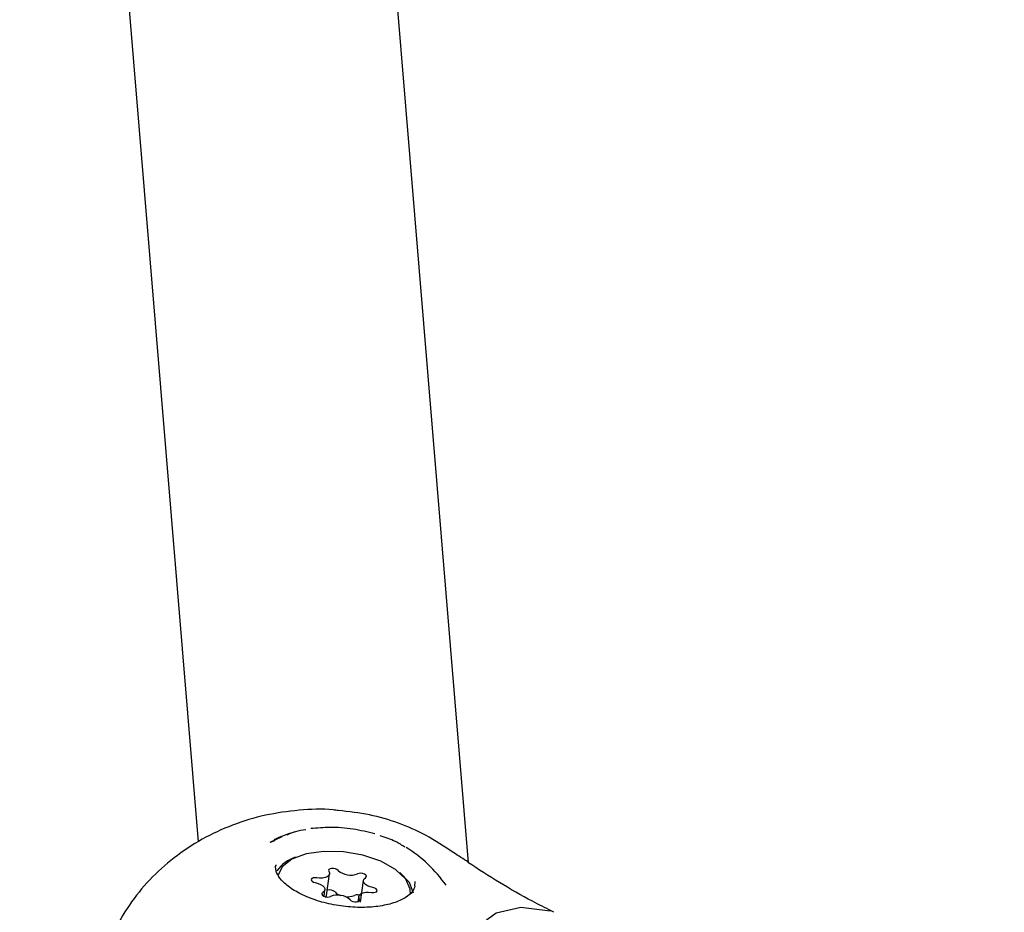
# Model space of a CAD drawing. Units: millimetres. Extents: x 584 to 1449, y 417 to 1471.
# Drawn here: x 838 to 844, y 1000 to 1005 of the extents above; entities that cross this region are included whole.
import ezdxf

# ---------------------------------------------------------------- set-up
doc = ezdxf.new("R2010")
doc.units = ezdxf.units.MM
doc.header["$LTSCALE"] = 100
doc.styles.add('SLDTEXTSTYLE0', font='TXT', dxfattribs={"width": 0.75})
doc.dimstyles.new('SLDDIMSTYLE4', dxfattribs={"dimtxt": 15.875, "dimasz": 8, "dimexe": 0, "dimexo": 0.0625, "dimgap": 3.96875, "dimtad": 2, "dimdec": 0, "dimrnd": 1e-09, "dimzin": 12, "dimdsep": 46, "dimtxsty": 'SLDTEXTSTYLE0', "dimblk1": 'DOT', "dimblk2": 'DOT', "dimsah": 1, "dimcen": 0.09, "dimse1": 1, "dimse2": 1, "dimadec": 0, "dimazin": 3, "dimtfac": 1, "dimtdec": 0, "dimtofl": 0, "dimtmove": 0, "dimatfit": 3, "dimldrblk": 'DOT', "dimfxl": 0, "dimfrac": 2, "dimtolj": 1, "dimtzin": 12, "dimarcsym": 0})

# ---------------------------------------------------------------- blocks, each defined once
blk = doc.blocks.new('_Dot')
at = {"color": 0, "linetype": 'ByBlock', "lineweight": -2}
blk.add_line((-0.5, 0), (-1, 0), dxfattribs=at)
at = {"color": 0, "linetype": 'ByBlock', "const_width": 0.5}
blk.add_lwpolyline([(-0.25, 0, 1), (0.25, 0, 1)], format="xyb", close=True, dxfattribs=at)
blk = doc.blocks.new('_D_11')
at = {"color": 7, "linetype": 'Continuous', "lineweight": 18}
blk.add_line((604.7852, 630.5415), (604.7852, 1273.9686), dxfattribs=at)
at = {"color": 7, "linetype": 'Continuous', "lineweight": 18, "xscale": 8, "yscale": 8}
for p, rotation in [((604.7852, 1273.9686), 90.0000000000004), ((604.7852, 630.5415), 270.0000000000004)]:
    blk.add_blockref('_Dot', p, dxfattribs=dict(at, rotation=rotation))
at = {"color": 7, "linetype": 'Continuous', "lineweight": 18, "insert": (584.3213, 934.6602), "char_height": 15.875, "attachment_point": 1, "rotation": 90, "style": 'SLDTEXTSTYLE0'}
blk.add_mtext('643', dxfattribs=at)
blk = doc.blocks.new('_D_12')
at = {"color": 7, "linetype": 'Continuous', "lineweight": 18}
blk.add_line((1232.4665, 1450.1464), (780.7727, 1450.1464), dxfattribs=at)
at = {"color": 7, "linetype": 'Continuous', "lineweight": 18, "xscale": 8, "yscale": 8, "rotation": 180.0000000000004}
blk.add_blockref('_Dot', (780.7727, 1450.1464, -225.7062), dxfattribs=at)
at = {"color": 7, "linetype": 'Continuous', "lineweight": 18, "xscale": 8, "yscale": 8}
blk.add_blockref('_Dot', (1232.4665, 1450.1464, -225.7062), dxfattribs=at)
at = {"color": 7, "linetype": 'Continuous', "lineweight": 18, "insert": (989.0248, 1470.6103), "char_height": 15.875, "attachment_point": 1, "style": 'SLDTEXTSTYLE0'}
blk.add_mtext('452', dxfattribs=at)

msp = doc.modelspace()

# ---------------------------------------------------------------- linework, layer by layer
at = {"color": 7, "linetype": 'Continuous', "lineweight": 25}
for p, q in [((838.0101, 1013.1873), (839.0726, 1000.3761)), ((840.6885, 1000.2514), (839.6542, 1012.7227)), ((839.5019, 1000.3746), (839.575, 1000.4093)), ((839.5277, 1000.3822), (839.5023, 1000.3727)), ((839.5374, 1000.2394), (839.5359, 1000.2302)), ((839.8399, 1000.0563), (839.8578, 1000.1855)), ((840.0597, 1000.1453), (840.0417, 1000.0161)), ((840.3687, 1000.111), (840.3702, 1000.1401)), ((839.825, 1000.051), (839.8304, 1000.0898)), ((840.0322, 1000.0497), (840.028, 1000.0193)), ((841.1992, 999.9559), (841.1865, 999.9625))]:
    msp.add_line(p, q, dxfattribs=at)
at = {"color": 7, "linetype": 'Continuous', "lineweight": 25, "flags": 128}
for points in [[(840.3412, 1000.0626), (840.3407, 1000.0933), (840.3131, 1000.1538), (840.2527, 1000.2112), (840.1651, 1000.2602), (840.0579, 1000.2965), (839.9406, 1000.3169), (839.8238, 1000.3197), (839.7177, 1000.3044), (839.6318, 1000.2726), (839.5738, 1000.227), (839.5488, 1000.1726)], [(839.8537, 1000.2003), (839.8576, 1000.1913), (839.8571, 1000.1826), (839.8522, 1000.1746), (839.8433, 1000.1679), (839.8308, 1000.163), (839.8156, 1000.1602), (839.7986, 1000.1596), (839.781, 1000.1612)], [(839.9088, 1000.2058), (839.9023, 1000.2111), (839.8928, 1000.2152), (839.8816, 1000.2175), (839.8704, 1000.2176), (839.8609, 1000.2154), (839.8544, 1000.2114), (839.8518, 1000.2061), (839.8537, 1000.2003)], [(840.0728, 1000.1621), (840.0777, 1000.1668), (840.0783, 1000.1724), (840.0746, 1000.1782), (840.0671, 1000.1833), (840.0569, 1000.1869), (840.0456, 1000.1886), (840.0347, 1000.188), (840.0259, 1000.1853)], [(840.359, 1000.07), (840.335, 1000.1334), (840.2778, 1000.1931)], [(839.781, 1000.1612), (839.7697, 1000.1619), (839.7595, 1000.1604), (839.7521, 1000.1569), (839.7484, 1000.1519), (839.749, 1000.1461), (839.7538, 1000.1404), (839.7622, 1000.1357), (839.7728, 1000.1326)], [(839.7728, 1000.1326), (839.7896, 1000.1282), (839.8046, 1000.122), (839.8168, 1000.1144), (839.8254, 1000.1058), (839.8299, 1000.0968), (839.83, 1000.088), (839.8257, 1000.0799), (839.8172, 1000.0731)], [(840.1172, 1000.1026), (840.1004, 1000.107), (840.0854, 1000.1131), (840.0732, 1000.1208), (840.0646, 1000.1294), (840.0601, 1000.1384), (840.06, 1000.1472), (840.0644, 1000.1553), (840.0728, 1000.1621)], [(839.8172, 1000.0731), (839.8124, 1000.0684), (839.8118, 1000.0628), (839.8155, 1000.057), (839.8229, 1000.0519), (839.8331, 1000.0483), (839.8444, 1000.0466), (839.8553, 1000.0471), (839.8641, 1000.0498)], [(840.0364, 1000.0348), (840.0324, 1000.0439), (840.0329, 1000.0526), (840.0378, 1000.0606), (840.0468, 1000.0672), (840.0593, 1000.0721), (840.0745, 1000.075), (840.0914, 1000.0756), (840.109, 1000.0739)], [(840.109, 1000.0739), (840.1204, 1000.0732), (840.1305, 1000.0748), (840.138, 1000.0783), (840.1417, 1000.0833), (840.1411, 1000.0891), (840.1362, 1000.0947), (840.1279, 1000.0995), (840.1172, 1000.1026)], [(839.9812, 1000.0294), (839.9877, 1000.0241), (839.9972, 1000.0199), (840.0084, 1000.0177), (840.0196, 1000.0176), (840.0291, 1000.0197), (840.0357, 1000.0237), (840.0382, 1000.029), (840.0364, 1000.0348)], [(841.8936, 999.6909), (841.8645, 999.7037), (841.7515, 999.7348), (841.6313, 999.7512), (841.496, 999.7479), (841.3906, 999.724), (841.3007, 999.6927), (841.1477, 999.6674), (840.9936, 999.6846), (840.8425, 999.748), (840.8067, 999.775), (840.7789, 999.8079), (840.7685, 999.8361), (840.7689, 999.8572), (840.8021, 999.9136), (840.855, 999.9515), (841.0019, 999.9859), (841.1774, 999.9642), (841.1774, 999.9642)]]:
    msp.add_lwpolyline(points, dxfattribs=at)
at = {"color": 7, "linetype": 'Continuous', "lineweight": 25}
for centre, radius, start, end in [((839.8791, 999.6433), 0.825, 106.098, 115.47532), ((839.8791, 999.6433), 0.825, 35.02805, 58.09043), ((839.7209, 1000.0761), 0.2187, 107.48311, 144.49847), ((839.9837, 1000.2892), 0.1121, 228.09932, 292.11955), ((839.819, 1000.06), 0.0212, 308.37669, 349.93699), ((839.8586, 1000.0405), 0.0484, 48.1814, 107.51872), ((839.9063, 999.946), 0.1121, 48.09932, 112.11955), ((839.946, 1000.128), 0.0753, 223.04334, 252.78016), ((839.9676, 1000.1546), 0.1064, 259.61041, 292.27677), ((840.0261, 1000.008), 0.0514, 65.9406, 110.72026)]:
    msp.add_arc(centre, radius, start, end, dxfattribs=at)
for points, knots in [([(839.9101, 1000.5633), (839.9001, 1000.5647), (839.823, 1000.5755), (839.6756, 1000.5683), (839.4729, 1000.54), (839.2771, 1000.4809), (839.0926, 1000.3953), (838.9251, 1000.285), (838.7785, 1000.1522), (838.6562, 1000.0008), (838.5619, 999.8345), (838.5027, 999.6738), (838.4845, 999.5722), (838.477, 999.5305)], [0, 0, 0, 0, 0.015174, 0.117136, 0.218657, 0.321543, 0.423008, 0.525899, 0.627107, 0.728685, 0.830072, 0.930322, 1, 1, 1, 1]), ([(840.6867, 1000.2557), (840.6579, 1000.2741), (840.5751, 1000.327), (840.442, 1000.4167), (840.2706, 1000.4914), (840.0956, 1000.5429), (839.973, 1000.557), (839.9103, 1000.5642)], [0, 0, 0, 0, 0.126445, 0.364671, 0.573199, 0.781933, 1, 1, 1, 1]), ([(839.7163, 1000.4486), (839.6948, 1000.4455), (839.652, 1000.4393), (839.6189, 1000.424), (839.6025, 1000.4164)], [0, 0, 0, 0, 0.503016, 1, 1, 1, 1]), ([(840.129, 1000.4238), (840.0857, 1000.4345), (839.998, 1000.4562), (839.8653, 1000.4662), (839.7836, 1000.4588), (839.7453, 1000.4553)], [0, 0, 0, 0, 0.341033, 0.691688, 1, 1, 1, 1]), ([(840.3098, 1000.3441), (840.2912, 1000.3559), (840.2482, 1000.3835), (840.1922, 1000.4023), (840.1604, 1000.413)], [0, 0, 0, 0, 0.430481, 1, 1, 1, 1]), ([(839.5357, 1000.2163), (839.5348, 1000.2223), (839.5337, 1000.2288), (839.5371, 1000.2354), (839.5374, 1000.236)], [0, 0, 0, 0, 0.91026, 1, 1, 1, 1]), ([(841.1865, 999.9625), (841.1481, 999.9818), (841.0404, 1000.0359), (840.8707, 1000.1327), (840.7474, 1000.213), (840.6854, 1000.2533)], [0, 0, 0, 0, 0.2160327, 0.6061783, 1, 1, 1, 1]), ([(840.3676, 1000.1122), (840.3642, 1000.1006), (840.3576, 1000.0783), (840.3133, 1000.0407), (840.2433, 1000.009), (840.1492, 999.9884), (840.0406, 999.982), (839.9248, 999.9908), (839.8108, 1000.0145), (839.7079, 1000.0512), (839.6241, 1000.0974), (839.5662, 1000.1477), (839.5405, 1000.189), (839.537, 1000.2089), (839.5357, 1000.2163)], [0, 0, 0, 0, 0.0867311, 0.1679011, 0.2546041, 0.340823, 0.4279797, 0.5159713, 0.6042892, 0.6923431, 0.7795179, 0.8652674, 0.9497382, 1, 1, 1, 1])]:
    msp.add_open_spline(points, degree=3, knots=knots, dxfattribs=at)

# ---------------------------------------------------------------- dimensions: what is measured, and where the dimension line sits
at = {"color": 7, "linetype": 'Continuous', "lineweight": 18}
dim = msp.add_linear_dim(base=(1232.4665, 1450.1464), p1=(780.7727, 919.6736), p2=(1232.4665, 1219.5289), dimstyle='SLDDIMSTYLE4', dxfattribs=at)
dim.commit()
dim.dimension.update_dxf_attribs({"geometry": '_D_12', "text_midpoint": (1006.6196, 1450.1464), "dimtype": 160})
dim = msp.add_linear_dim(base=(604.7852, 630.5415), p1=(1170.4937, 1273.9686), p2=(858.1457, 630.5415), angle=90, dimstyle='SLDDIMSTYLE4', dxfattribs=at)
dim.commit()
dim.dimension.update_dxf_attribs({"geometry": '_D_11', "text_midpoint": (604.7852, 952.255), "dimtype": 160})

doc.saveas('drawing.dxf')
